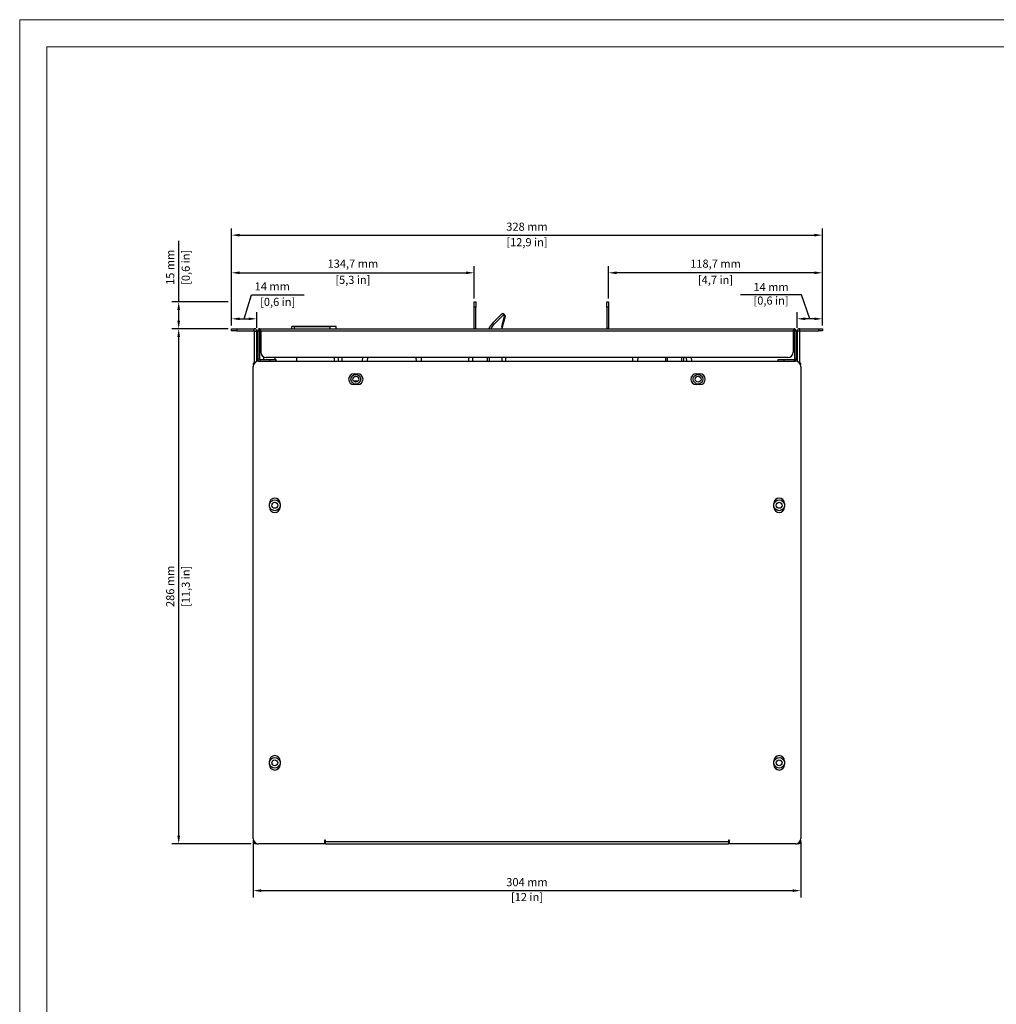
# Model space of a CAD drawing. Units: millimetres. Extents: x 1360 to 4330, y 3660 to 5760.
# Drawn here: x 1360 to 1902, y 5213 to 5760 of the extents above; entities that cross this region are included whole.
import ezdxf

# ---------------------------------------------------------------- set-up
doc = ezdxf.new("R2010")
doc.units = ezdxf.units.MM
doc.header["$PDSIZE"] = -1
doc.layers.add('1', color=7, linetype='Continuous', plot=False)
doc.layers.add('SLD-0', color=179, linetype='Continuous')
doc.dimstyles.new('01', dxfattribs={"dimscale": 3, "dimtxt": 1.5, "dimasz": 1.5, "dimexe": 1.25, "dimexo": 0.625, "dimtad": 1, "dimdec": 1, "dimtxsty": 'Standard', "dimcen": 2.5, "dimclrd": 106, "dimclre": 106, "dimclrt": 106, "dimadec": 0, "dimazin": 0, "dimtfac": 1, "dimtdec": 1, "dimtmove": 0, "dimatfit": 3, "dimfxl": 1, "dimarcsym": 0})

# ---------------------------------------------------------------- blocks, each defined once
blk = doc.blocks.new('A$C0CBC7445')
at = {"color": 7, "linetype": 'Continuous', "lineweight": 25}
for p, q in [((134.7, 301), (135.7, 301)), ((134.7, 298), (134.7, 301)), ((135.7, 301), (135.7, 298)), ((208.3, 301), (209.3, 301)), ((208.3, 298), (208.3, 301)), ((209.3, 301), (209.3, 298)), ((134.7, 286.2), (134.7, 298)), ((135.7, 298), (134.7, 298)), ((135.7, 286.2), (135.7, 298)), ((208.3, 298), (208.3, 286.2)), ((209.3, 298), (208.3, 298)), ((209.3, 298), (209.3, 286.2)), ((144.93, 289.15), (149.88, 294.1)), ((151.08, 293.88), (145.64, 288.44)), ((150, 287.22), (151.56, 292.91)), ((151.85, 292.83), (150, 286.09)), ((151.38, 293.59), (151.08, 293.88)), ((151.29, 294.1), (151.59, 293.8)), ((0, 284.8), (0, 286)), ((0, 286), (3, 286)), ((3, 284.8), (0, 284.8)), ((3, 286), (3, 284.8)), ((3, 286), (12.6, 286)), ((3, 284.8), (12.6, 284.8)), ((12.6, 284.8), (12.6, 286)), ((12.8, 284.6), (14, 284.6)), ((12.8, 267.04), (12.8, 284.6)), ((14, 267.83), (14, 284.6)), ((14.5, 284.8), (15.5, 284.8)), ((14.5, 284.8), (14.5, 269.2)), ((15.5, 284.8), (15.5, 269.2)), ((15.7, 286), (312.3, 286)), ((15.7, 285), (15.7, 286)), ((16.21, 284.8), (311.79, 284.8)), ((16.21, 284.8), (16.21, 273)), ((33.4, 286), (33.4, 287.2)), ((58, 287.2), (33.4, 287.2)), ((34.7, 287), (34.7, 286)), ((54.7, 287), (34.7, 287)), ((54.7, 286), (54.7, 287)), ((58, 286), (58, 287.2)), ((58, 287.2), (58, 287.2)), ((134.7, 286.2), (135.7, 286.2)), ((135.68, 286), (135.7, 286.2)), ((150, 287.22), (150, 286)), ((208.3, 286.2), (208.32, 286)), ((209.3, 286.2), (208.3, 286.2)), ((311.79, 284.8), (311.79, 273)), ((312.3, 285), (312.3, 286)), ((313.5, 284.8), (312.5, 284.8)), ((312.5, 284.8), (312.5, 269.2)), ((313.5, 284.8), (313.5, 269.2)), ((315.2, 284.6), (314, 284.6)), ((314, 284.6), (314, 267.83)), ((315.2, 284.6), (315.2, 267.04)), ((315.4, 284.8), (315.4, 286)), ((315.4, 286), (326, 286)), ((315.4, 284.8), (326, 284.8)), ((326, 284.8), (326, 286)), ((326, 286), (328, 286)), ((328, 284.8), (326, 284.8)), ((328, 286), (328, 284.8)), ((14.5, 268), (14, 268)), ((15.5, 269.2), (14.5, 269.2)), ((14.5, 269.2), (14.5, 268)), ((15, 268), (313, 268)), ((15.5, 268), (15.5, 268.02)), ((15.7, 269), (15.7, 268)), ((15.7, 269), (21.5, 269)), ((17.75, 270.38), (17.75, 269)), ((308.79, 270), (19.21, 270)), ((21.5, 268), (21.5, 269)), ((21.5, 269), (24.5, 269)), ((24.5, 269), (24.5, 268)), ((36.16, 268), (36.16, 270)), ((57, 270), (57, 268)), ((59.3, 268), (59.3, 270)), ((72.62, 270), (72.5, 268)), ((75.5, 268), (75.65, 270)), ((102.35, 270), (102.5, 268)), ((105.5, 268), (105.38, 270)), ((133.7, 270), (133.7, 268)), ((142, 268), (142, 270)), ((150, 270), (150, 268)), ((152, 270), (152, 268)), ((222.62, 270), (222.5, 268)), ((225.5, 268), (225.65, 270)), ((241, 268), (241, 270)), ((242, 268), (242, 270)), ((250, 268), (250, 270)), ((251, 268), (251, 270)), ((252.35, 270), (252.5, 268)), ((255.5, 268), (255.38, 270)), ((303.5, 268), (303.5, 269)), ((303.5, 269), (306.5, 269)), ((306.5, 269), (306.5, 268)), ((306.5, 269), (312.3, 269)), ((312.3, 269), (312.3, 268)), ((312.5, 269.2), (313.5, 269.2)), ((12, 3), (12, 265)), ((316, 265), (316, 3)), ((67.69, 257), (70.31, 257)), ((68, 261), (70, 261)), ((258, 261), (260, 261)), ((70, 255), (68, 255)), ((260, 255), (258, 255)), ((21, 187), (21, 189)), ((27, 189), (27, 187)), ((301, 187), (301, 189)), ((307, 189), (307, 187)), ((21, 44), (21, 46)), ((27, 46), (27, 44)), ((301, 44), (301, 46)), ((307, 46), (307, 44)), ((12.8, 0), (12.8, 0.96)), ((14, 0), (12.8, 0)), ((14, 0.17), (14, 0)), ((14, 0), (15, 0)), ((51.6, 0), (15, 0)), ((52.2, 2), (51.6, 2)), ((51.6, 2), (51.6, 0)), ((51.83, 2), (51.83, 1.5)), ((51.83, 1.5), (52.2, 1.5)), ((52, 1.4), (52, 1.5)), ((52, 1.4), (52, 1.2)), ((52, 0), (52, 1.2)), ((52, 1.2), (52.2, 1.2)), ((52.2, 0), (52, 0)), ((52.2, 1.4), (52.2, 2)), ((52.2, 1.4), (275.8, 1.4)), ((52.2, 0), (52.2, 1.4)), ((52.2, 0), (275.8, 0)), ((276.4, 2), (275.8, 2)), ((275.8, 2), (275.8, 1.4)), ((275.8, 1.4), (275.8, 0)), ((275.8, 1.2), (276, 1.2)), ((276, 0), (275.8, 0)), ((276, 2), (276, 1.4)), ((276, 1.2), (276, 1.4)), ((276, 1.2), (276, 0)), ((276.4, 0), (276.4, 2)), ((313, 0), (276.4, 0)), ((313, 0), (314, 0)), ((314, 0), (314, 0.17)), ((315.2, 0), (314, 0)), ((315.2, 0.96), (315.2, 0))]:
    blk.add_line(p, q, dxfattribs=at)
at = {"color": 8, "linetype": 'Continuous', "lineweight": 25}
for p, q in [((58, 286), (58, 287.2)), ((24, 270), (24, 269)), ((57, 270), (57, 268)), ((61.3, 270), (61.3, 268)), ((131.7, 268), (131.7, 270)), ((143, 270), (143, 268)), ((52.2, 1.4), (52, 1.4)), ((276, 1.4), (275.8, 1.4))]:
    blk.add_line(p, q, dxfattribs=at)
at = {"color": 7, "linetype": 'Continuous', "lineweight": 25, "flags": 128}
for points in [[(151.29, 294.1), (151.29, 294.09), (151.28, 294.08), (151.26, 294.06), (151.23, 294.03), (151.2, 294), (151.16, 293.97), (151.12, 293.93), (151.08, 293.88)], [(151.59, 293.8), (151.59, 293.8), (151.57, 293.78), (151.55, 293.77), (151.53, 293.74), (151.49, 293.71), (151.46, 293.67), (151.42, 293.63), (151.38, 293.59)], [(151.85, 292.83), (151.84, 292.83), (151.82, 292.84), (151.8, 292.84), (151.76, 292.85), (151.72, 292.86), (151.67, 292.88), (151.61, 292.89), (151.56, 292.91)], [(145.64, 288.44), (145.5, 288.58), (145.37, 288.71), (145.24, 288.83), (145.14, 288.94), (145.05, 289.03), (144.98, 289.09), (144.94, 289.13), (144.93, 289.15)]]:
    blk.add_lwpolyline(points, dxfattribs=at)
at = {"color": 7, "linetype": 'Continuous', "lineweight": 25}
for centre, radius in [((69, 258), 2.7), ((69, 258), 1.65), ((259, 258), 2.7), ((259, 258), 1.65), ((24, 188), 3), ((24, 188), 1.65), ((304, 188), 3), ((304, 188), 1.65), ((24, 45), 3), ((24, 45), 1.65), ((304, 45), 3), ((304, 45), 1.65)]:
    blk.add_circle(centre, radius, dxfattribs=at)
for centre, radius, start, end in [((150.59, 293.39), 1, 45, 135), ((150.88, 293.09), 0.7, 344.6858, 45), ((150.88, 293.09), 1, 344.6858, 45), ((12.6, 284.6), 1.4, 0, 90), ((12.6, 284.6), 0.2, 0, 90), ((15.7, 284.8), 1.2, 90.0006, 179.9999), ((15.7, 284.8), 0.2, 89.9995, 180.0037), ((14.13, 284.63), 2.08, 4.6621, 41.1555), ((15.6, 284), 1, 52.7223, 84.2305), ((134.5, 286.2), 0.2, 270, 0), ((152, 282.08), 10, 135, 156.8979), ((209.5, 286.2), 0.2, 180, 270), ((313.87, 284.63), 2.08, 138.8445, 175.3379), ((312.4, 284), 1, 95.7695, 127.2777), ((312.3, 284.8), 1.2, 0.0001, 89.9994), ((312.3, 284.8), 0.2, 359.9963, 90.0005), ((315.4, 284.6), 1.4, 90, 180), ((315.4, 284.6), 0.2, 90, 180), ((15, 265), 3, 90, 180), ((15.7, 269.2), 1.2, 180, 270), ((15.7, 269.2), 0.2, 180, 270), ((19.21, 273), 3, 180, 270), ((308.79, 273), 3, 270, 0), ((312.3, 269.2), 1.2, 270, 0), ((312.3, 269.2), 0.2, 270, 0), ((313, 265), 3, 0, 90), ((14, 266), 2, 126.8699, 180), ((314, 266), 2, 0, 53.1301), ((68, 258), 3, 90, 270), ((70, 258), 3, 270, 90), ((258, 258), 3, 90, 270), ((260, 258), 3, 270, 90), ((24, 189), 3, 0, 180), ((304, 189), 3, 0, 180), ((24, 187), 3, 180, 0), ((304, 187), 3, 180, 0), ((24, 46), 3, 0, 180), ((24, 44), 3, 180, 0), ((304, 46), 3, 0, 180), ((304, 44), 3, 180, 0), ((15, 3), 3, 180, 270), ((14, 2), 2, 180, 233.1301), ((313, 3), 3, 270, 0), ((314, 2), 2, 306.8699, 0)]:
    blk.add_arc(centre, radius, start, end, dxfattribs=at)
at = {"color": 8, "linetype": 'Continuous', "lineweight": 25}
blk.add_arc((152, 282.08), 9, 135, 154.1531, dxfattribs=at)
at = {"color": 7, "linetype": 'Continuous', "lineweight": 25}
blk.add_ellipse((150.59, 293.39), major_axis=(-0.707, 0.707), ratio=0.7, start_param=4.712389, end_param=6.283185, dxfattribs=at)
blk = doc.blocks.new('*D32')
at = {"color": 106, "lineweight": -2, "transparency": 16777216}
for p, q in [((1489.68, 5303.69), (1489.68, 5272.84)), ((1793.68, 5303.69), (1793.68, 5272.84)), ((1494.18, 5276.59), (1789.18, 5276.59))]:
    blk.add_line(p, q, dxfattribs=at)
at = {"color": 106, "transparency": 16777216}
for points in [[(1494.18, 5277.34), (1494.18, 5275.84), (1489.68, 5276.59)], [(1789.18, 5277.34), (1789.18, 5275.84), (1793.68, 5276.59)]]:
    blk.add_solid(points, dxfattribs=at)
at = {"layer": 'Defpoints', "color": 0, "transparency": 16777216}
for p in [(1489.68, 5305.56), (1793.68, 5305.56), (1793.68, 5276.59)]:
    blk.add_point(p, dxfattribs=at)
at = {"color": 106, "transparency": 16777216, "char_height": 4.5, "attachment_point": 5}
for s, insert in [('304 mm', (1641.68, 5280.72)), ('[12 in]', (1641.68, 5272.47))]:
    blk.add_mtext(s, dxfattribs=dict(at, insert=insert))
blk = doc.blocks.new('*D33')
at = {"color": 106, "lineweight": -2, "transparency": 16777216}
for p, q in [((1475.81, 5588.56), (1444.58, 5588.56)), ((1448.33, 5307.06), (1448.33, 5584.06)), ((1488.61, 5302.56), (1444.58, 5302.56))]:
    blk.add_line(p, q, dxfattribs=at)
at = {"color": 106, "transparency": 16777216}
for points in [[(1447.58, 5584.06), (1449.08, 5584.06), (1448.33, 5588.56)], [(1447.58, 5307.06), (1449.08, 5307.06), (1448.33, 5302.56)]]:
    blk.add_solid(points, dxfattribs=at)
at = {"layer": 'Defpoints', "color": 0, "transparency": 16777216}
for p in [(1448.33, 5588.56), (1477.68, 5588.56), (1490.48, 5302.56)]:
    blk.add_point(p, dxfattribs=at)
at = {"color": 106, "transparency": 16777216, "char_height": 4.5, "attachment_point": 5, "rotation": 90}
for s, insert in [('286 mm', (1444.21, 5445.56)), ('[11,3 in]', (1452.83, 5445.56))]:
    blk.add_mtext(s, dxfattribs=dict(at, insert=insert))
blk = doc.blocks.new('*D34')
at = {"color": 106, "lineweight": -2, "transparency": 16777216}
for p, q in [((1448.33, 5603.56), (1448.33, 5637.31)), ((1475.81, 5603.56), (1444.58, 5603.56)), ((1448.33, 5593.06), (1448.33, 5599.06)), ((1475.81, 5588.56), (1444.58, 5588.56))]:
    blk.add_line(p, q, dxfattribs=at)
at = {"color": 106, "transparency": 16777216}
for points in [[(1447.58, 5599.06), (1449.08, 5599.06), (1448.33, 5603.56)], [(1447.58, 5593.06), (1449.08, 5593.06), (1448.33, 5588.56)]]:
    blk.add_solid(points, dxfattribs=at)
at = {"layer": 'Defpoints', "color": 0, "transparency": 16777216}
for p in [(1448.33, 5603.56), (1477.68, 5603.56), (1477.68, 5588.56)]:
    blk.add_point(p, dxfattribs=at)
at = {"color": 106, "transparency": 16777216, "char_height": 4.5, "attachment_point": 5, "rotation": 90}
for s, insert in [('15 mm', (1444.21, 5622.69)), ('[0,6 in]', (1452.83, 5622.69))]:
    blk.add_mtext(s, dxfattribs=dict(at, insert=insert))
blk = doc.blocks.new('*D35')
at = {"color": 106, "lineweight": -2, "transparency": 16777216}
for p, q in [((1477.68, 5590.44), (1477.68, 5623.38)), ((1612.38, 5605.44), (1612.38, 5623.38)), ((1482.18, 5619.63), (1607.88, 5619.63))]:
    blk.add_line(p, q, dxfattribs=at)
at = {"color": 106, "transparency": 16777216}
for points in [[(1482.18, 5620.38), (1482.18, 5618.88), (1477.68, 5619.63)], [(1607.88, 5620.38), (1607.88, 5618.88), (1612.38, 5619.63)]]:
    blk.add_solid(points, dxfattribs=at)
at = {"layer": 'Defpoints', "color": 0, "transparency": 16777216}
for p in [(1612.38, 5619.63), (1612.38, 5603.56), (1477.68, 5588.56)]:
    blk.add_point(p, dxfattribs=at)
at = {"color": 106, "transparency": 16777216, "char_height": 4.5, "attachment_point": 5}
for s, insert in [('134,7 mm', (1545.03, 5624.13)), ('[5,3 in]', (1545.03, 5615.13))]:
    blk.add_mtext(s, dxfattribs=dict(at, insert=insert))
blk = doc.blocks.new('*D36')
at = {"color": 106, "lineweight": -2, "transparency": 16777216}
for p, q in [((1477.68, 5590.44), (1477.68, 5644.29)), ((1805.68, 5590.44), (1805.68, 5644.29)), ((1482.18, 5640.54), (1801.18, 5640.54))]:
    blk.add_line(p, q, dxfattribs=at)
at = {"color": 106, "transparency": 16777216}
for points in [[(1482.18, 5641.29), (1482.18, 5639.79), (1477.68, 5640.54)], [(1801.18, 5641.29), (1801.18, 5639.79), (1805.68, 5640.54)]]:
    blk.add_solid(points, dxfattribs=at)
at = {"layer": 'Defpoints', "color": 0, "transparency": 16777216}
for p in [(1805.68, 5640.54), (1477.68, 5588.56), (1805.68, 5588.56)]:
    blk.add_point(p, dxfattribs=at)
at = {"color": 106, "transparency": 16777216, "char_height": 4.5, "attachment_point": 5}
for s, insert in [('328 mm', (1641.68, 5644.66)), ('[12,9 in]', (1641.68, 5636.04))]:
    blk.add_mtext(s, dxfattribs=dict(at, insert=insert))
blk = doc.blocks.new('*D37')
at = {"color": 106, "lineweight": -2, "transparency": 16777216}
for p, q in [((1686.98, 5605.44), (1686.98, 5623.38)), ((1805.68, 5590.44), (1805.68, 5623.38)), ((1801.18, 5619.63), (1691.48, 5619.63))]:
    blk.add_line(p, q, dxfattribs=at)
at = {"color": 106, "transparency": 16777216}
for points in [[(1691.48, 5620.38), (1691.48, 5618.88), (1686.98, 5619.63)], [(1801.18, 5620.38), (1801.18, 5618.88), (1805.68, 5619.63)]]:
    blk.add_solid(points, dxfattribs=at)
at = {"layer": 'Defpoints', "color": 0, "transparency": 16777216}
for p in [(1686.98, 5619.63), (1686.98, 5603.56), (1805.68, 5588.56)]:
    blk.add_point(p, dxfattribs=at)
at = {"color": 106, "transparency": 16777216, "char_height": 4.5, "attachment_point": 5}
for s, insert in [('118,7 mm', (1746.33, 5624.13)), ('[4,7 in]', (1746.33, 5615.13))]:
    blk.add_mtext(s, dxfattribs=dict(at, insert=insert))
blk = doc.blocks.new('*D49')
at = {"color": 106, "lineweight": -2, "transparency": 16777216}
for p, q in [((1484.68, 5594.08), (1488.68, 5607.39)), ((1488.68, 5607.39), (1517.93, 5607.39)), ((1477.68, 5590.44), (1477.68, 5597.83)), ((1482.18, 5594.08), (1487.18, 5594.08)), ((1491.68, 5589.04), (1491.68, 5597.83))]:
    blk.add_line(p, q, dxfattribs=at)
at = {"color": 106, "transparency": 16777216}
for points in [[(1482.18, 5594.83), (1482.18, 5593.33), (1477.68, 5594.08)], [(1487.18, 5594.83), (1487.18, 5593.33), (1491.68, 5594.08)]]:
    blk.add_solid(points, dxfattribs=at)
at = {"layer": 'Defpoints', "color": 0, "transparency": 16777216}
for p in [(1491.68, 5594.08), (1477.68, 5588.56), (1491.68, 5587.16)]:
    blk.add_point(p, dxfattribs=at)
at = {"color": 106, "transparency": 16777216, "char_height": 4.5, "attachment_point": 5}
for s, insert in [('14 mm', (1500.3, 5611.52)), ('[0,6 in]', (1503.3, 5602.89))]:
    blk.add_mtext(s, dxfattribs=dict(at, insert=insert))
blk = doc.blocks.new('*D50')
at = {"color": 106, "lineweight": -2, "transparency": 16777216}
for p, q in [((1794.05, 5607.39), (1760.3, 5607.39)), ((1798.68, 5594.08), (1794.05, 5607.39)), ((1791.68, 5589.04), (1791.68, 5597.83)), ((1801.18, 5594.08), (1796.18, 5594.08)), ((1805.68, 5590.44), (1805.68, 5597.83))]:
    blk.add_line(p, q, dxfattribs=at)
at = {"color": 106, "transparency": 16777216}
for points in [[(1796.18, 5594.83), (1796.18, 5593.33), (1791.68, 5594.08)], [(1801.18, 5594.83), (1801.18, 5593.33), (1805.68, 5594.08)]]:
    blk.add_solid(points, dxfattribs=at)
at = {"layer": 'Defpoints', "color": 0, "transparency": 16777216}
for p in [(1791.68, 5594.08), (1791.68, 5587.16), (1805.68, 5588.56)]:
    blk.add_point(p, dxfattribs=at)
at = {"color": 106, "transparency": 16777216, "insert": (1777.18, 5607.39), "char_height": 4.5, "attachment_point": 5}
blk.add_mtext('14 mm\\P [0,6 in]', dxfattribs=at)

msp = doc.modelspace()

# ---------------------------------------------------------------- linework, layer by layer
at = {"layer": '1', "color": 0, "lineweight": 18}
msp.add_lwpolyline([(4330.07, 3660.17), (4330.07, 5760.17), (1360.07, 5760.17), (1360.07, 3660.17)], close=True, dxfattribs=at)
at = {"layer": 'SLD-0', "color": 0, "lineweight": 18}
msp.add_lwpolyline([(4315.07, 3675.17), (4315.07, 5745.17), (1375.07, 5745.17), (1375.07, 3675.17)], close=True, dxfattribs=at)

# ---------------------------------------------------------------- block references
msp.add_blockref('A$C0CBC7445', (1477.68, 5302.56))

# ---------------------------------------------------------------- dimensions: what is measured, and where the dimension line sits
for base, p1, p2, override, picture, middle in [((1805.68, 5640.54), (1477.68, 5588.56), (1805.68, 5588.56), {"dimpost": ' mm\\X'}, '*D36', (1641.68, 5640.54)), ((1612.38, 5619.63), (1477.68, 5588.56), (1612.38, 5603.56), {"dimpost": ' mm\\X'}, '*D35', (1545.03, 5619.63)), ((1686.98, 5619.63), (1805.68, 5588.56), (1686.98, 5603.56), {"dimpost": ' mm\\X'}, '*D37', (1746.33, 5619.63)), ((1491.68, 5594.08), (1477.68, 5588.56), (1491.68, 5587.16), {"dimpost": ' mm\\X', "dimtmove": 1}, '*D49', (1490.55, 5607.39)), ((1793.68, 5276.59), (1489.68, 5305.56), (1793.68, 5305.56), {"dimpost": ' mm\\X'}, '*D32', (1641.68, 5276.59))]:
    dim = msp.add_linear_dim(base=base, p1=p1, p2=p2, dimstyle='01', override=override)
    dim.commit()
    dim.dimension.update_dxf_attribs({"geometry": picture, "text_midpoint": middle})
for base, p1, p2, picture, middle in [((1448.33, 5603.56), (1477.68, 5588.56), (1477.68, 5603.56), '*D34', (1448.33, 5622.69)), ((1448.33, 5588.56), (1490.48, 5302.56), (1477.68, 5588.56), '*D33', (1448.33, 5445.56))]:
    dim = msp.add_linear_dim(base=base, p1=p1, p2=p2, angle=90, dimstyle='01', override={"dimpost": ' mm\\X'})
    dim.commit()
    dim.dimension.update_dxf_attribs({"geometry": picture, "text_midpoint": middle})
dim = msp.add_linear_dim(base=(1791.68, 5594.08), p1=(1805.68, 5588.56), p2=(1791.68, 5587.16), dimstyle='01', override={"dimpost": ' mm\\X', "dimtmove": 1})
dim.commit()
dim.dimension.update_dxf_attribs({"geometry": '*D50', "text_midpoint": (1792.18, 5607.39), "dimtype": 160})

doc.saveas('drawing.dxf')
